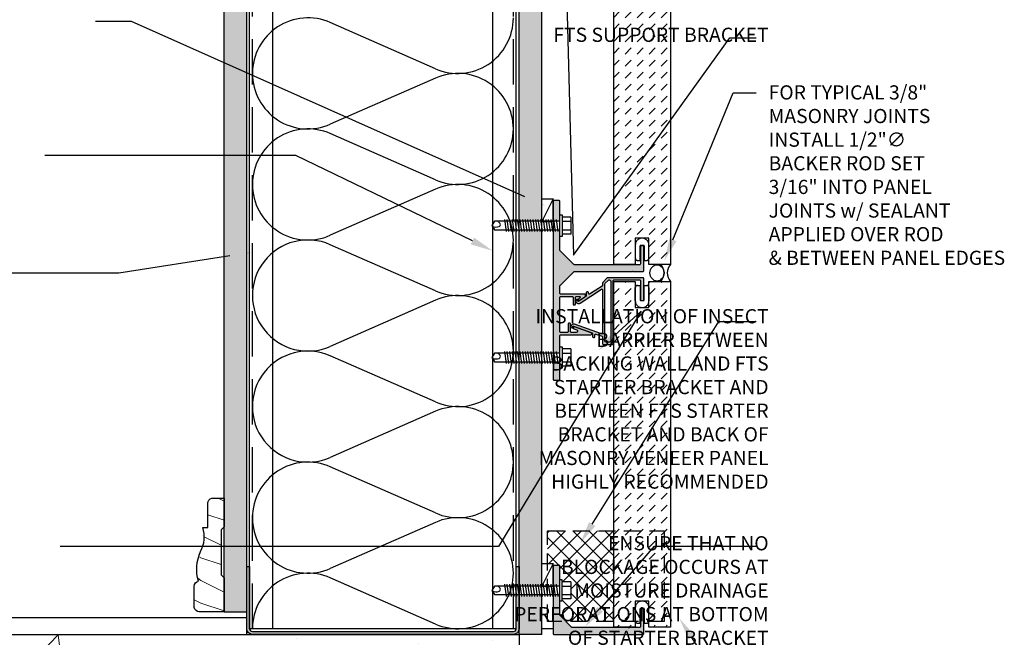
# Model space of a CAD drawing. Units: inches. Extents: x -242 to 194, y 4 to 443.
# Drawn here: x -183 to -161, y 80 to 94 of the extents above; entities that cross this region are included whole.
import ezdxf
from ezdxf import colors
from ezdxf.entities.mleader import LeaderData, LeaderLine
from ezdxf.math import Vec2, Vec3

# ---------------------------------------------------------------- set-up
doc = ezdxf.new("R2010")
doc.units = ezdxf.units.IN
doc.header["$LTSCALE"] = 8
doc.header["$MEASUREMENT"] = 0
for name, pattern in [('CENTER2', [1.125, 0.75, -0.125, 0.125, -0.125]), ('HIDDEN', [0.375, 0.25, -0.125]), ('HIDDEN2', [0.1875, 0.125, -0.0625])]:
    doc.linetypes.add(name, pattern=pattern)
for name, color, linetype in [('BACKER_ROD', 241, 'Continuous'), ('FASTENERS', 3, 'Continuous'), ('FINISH_MATERIAL', 40, 'Continuous'), ('FLOOR_SLAB', 7, 'Continuous'), ('FTS_BRACKET', 5, 'Continuous'), ('FTS_CUSHION', 171, 'Continuous'), ('FTS_SHIM', 171, 'Continuous'), ('INSECT_BARRIER', 171, 'Continuous'), ('INSULATION', 241, 'Continuous'), ('NOTES', 7, 'Continuous'), ('SEALANT', 1, 'Continuous'), ('SHEATHING', 1, 'Continuous'), ('STRUCTURE', 7, 'Continuous'), ('VENEER_PANEL', 1, 'Continuous')]:
    doc.layers.add(name, color=color, linetype=linetype)
doc.layers.add('E2', color=3, linetype='Continuous', lineweight=25)
doc.layers.add('HATCH', color=3, linetype='Continuous', lineweight=0)
doc.styles.add('TEXT', font='archstyl.shx')

# ---------------------------------------------------------------- blocks, each defined once
blk = doc.blocks.new('*U5')
at = {"layer": 'HATCH'}
h = blk.add_hatch(dxfattribs=at)
h.set_pattern_fill('WOOD_1', color=256, style=0)
h.set_pattern_definition([(216.8699, (-15.07758, -53.5), (2.9999999, 2.0000001), [0.5, -4.5]), (206.5651, (-14.4776, -53.8), (-0.999999, -1.0000013), [1.118034, -1.118034]), (198.4349, (-14.47758, -54.3), (-2.0000004, -0.9999984), [0.632456, -2.529822])])
edge = h.paths.add_edge_path()
edge.add_line((0.679, 0.094), (0.679, 0.562))
edge.add_arc((0.573, 0.566), 0.106, 357.512, 443.3675)
edge.add_arc((-0.295, 0.939), 0.919, 343.1222, 385.0491)
edge.add_arc((1.151, 1.65), 0.692, 162.3933, 207.6916, ccw=False)
edge.add_line((0.491, 1.859), (0.382, 1.859))
edge.add_line((0.382, 1.859), (0.382, 2.391))
edge.add_arc((0.266, 2.386), 0.116, 2.3266, 78.8759)
edge.add_line((0.288, 2.5), (0.022, 2.5))
edge.add_line((0.022, 2.5), (0.022, 1.868))
edge.add_line((0.022, 1.868), (0.086, 1.805))
edge.add_line((0.086, 1.805), (0.086, 0.813))
edge.add_line((0.086, 0.813), (0.022, 0.75))
edge.add_line((0.022, 0.75), (0.022, 0))
edge.add_line((0.022, 0), (0.568, 0))
edge.add_arc((0.565, 0.116), 0.116, 271.1619, 347.8716)
at = {"layer": 'E2'}
blk.add_lwpolyline([(0.679, 0.094), (0.679, 0.562, 0.393182), (0.585, 0.672, 0.185009), (0.538, 1.328, -0.200266), (0.491, 1.859), (0.382, 1.859), (0.382, 2.391, 0.347011), (0.288, 2.5), (0.022, 2.5), (0.022, 1.868), (0.086, 1.805), (0.086, 0.813), (0.022, 0.75), (0.022, 0), (0.568, 0, 0.347795), (0.679, 0.092)], format="xyb", dxfattribs=at)
blk.add_arc((0.593, 0.083), 0.086, 6.1383, 7.49, dxfattribs=at)
blk = doc.blocks.new('1.5_Inch_Metal_Screw')
at = {"layer": 'FASTENERS'}
for p, q in [((0, 1.5), (-0.095, 1.437)), ((-0.095, 1.437), (-0.095, 0)), ((0.095, 1.437), (0, 1.5)), ((0.095, 0), (0.095, 1.437)), ((-0.133, 1.178), (0.133, 1.216)), ((-0.133, 1.121), (0.133, 1.159)), ((-0.133, 1.064), (0.133, 1.102)), ((-0.133, 1.007), (0.133, 1.045)), ((-0.133, 0.95), (0.133, 0.988)), ((-0.133, 0.893), (0.133, 0.931)), ((-0.133, 0.836), (0.133, 0.874)), ((-0.133, 0.779), (0.133, 0.817)), ((-0.133, 0.722), (0.133, 0.76)), ((-0.133, 0.665), (0.133, 0.703)), ((-0.133, 0.608), (0.133, 0.646)), ((-0.133, 0.551), (0.133, 0.589)), ((-0.133, 0.494), (0.133, 0.532)), ((-0.133, 0.437), (0.133, 0.475)), ((-0.133, 0.38), (0.133, 0.418)), ((-0.133, 0.323), (0.133, 0.361)), ((-0.133, 0.266), (0.133, 0.304)), ((-0.133, 0.209), (0.133, 0.247)), ((-0.237, -0.047), (-0.237, 0)), ((-0.237, 0), (0.237, 0)), ((-0.133, 0.152), (0.133, 0.19)), ((-0.133, 0.095), (0.133, 0.133)), ((-0.133, 0.038), (0.133, 0.076)), ((0.237, 0), (0.237, -0.047)), ((0.237, -0.047), (-0.237, -0.047)), ((-0.19, -0.238), (-0.19, -0.047)), ((-0.095, -0.047), (-0.095, -0.238)), ((0.095, -0.047), (0.095, -0.238)), ((0.19, -0.238), (0.19, -0.047)), ((0.19, -0.238), (-0.19, -0.238))]:
    blk.add_line(p, q, dxfattribs=at)
for centre, radius, start, end in [((0.176, 1.41), 0.209, 158.4273, 200.5496), ((0.019, 1.352), 0.0423, 200.5488, 301.4629), ((-0.058, 1.485), 0.196, 300.5913, 321.4657)]:
    blk.add_arc(centre, radius, start, end, dxfattribs=at)

msp = doc.modelspace()

# ---------------------------------------------------------------- hatches: boundary and pattern name
at = {"layer": 'HATCH'}
h = msp.add_hatch(dxfattribs=at)
h.set_pattern_fill('AR-SAND', color=256, scale=0.25, angle=270)
h.set_pattern_definition([(307.5, (-2.5, 0), (0.48170594, 0.01574834), [0, -0.38, 0, -0.425, 0, -0.40625]), (277.5, (-2.5, 0), (0.7055365, -0.4424442), [0, -0.205, 0, -0.3425, 0, -0.13125]), (237.5, (-2.5, 0.3075), (0.0014148, -0.7785355), [0, -0.125, 0, -0.45, 0, -0.5875]), (227.5, (-2.5, 0.3075), (0.219419, -0.7515317), [0, -0.0625, 0, -0.295, 0, -0.3375])])
h.paths.add_polyline_path([(-177.514752, 81.950462), (-178.014752, 81.950462), (-178.014752, 80.512621), (-177.514752, 80.512621)])
h.paths.add_polyline_path([(-177.514752, 88.282744), (-178.014752, 88.09548), (-178.014752, 81.950462), (-177.514752, 81.950462)])
h.paths.add_polyline_path([(-177.514752, 90.369692), (-178.014752, 90.439743), (-178.014752, 88.09548), (-177.514752, 88.282744)])
h.paths.add_polyline_path([(-177.514752, 91.361859), (-178.014752, 91.594881), (-178.014752, 90.439743), (-177.514752, 90.369692)])
h.paths.add_polyline_path([(-177.514752, 96.584288), (-178.014752, 96.455702), (-178.014752, 91.594881), (-177.514752, 91.361859)])
h.paths.add_polyline_path([(-177.514752, 97.673949), (-178.014752, 97.855688), (-178.014752, 96.455702), (-177.514752, 96.584288)])
h.paths.add_polyline_path([(-177.514752, 99.278702), (-178.014752, 99.44087), (-178.014752, 97.855688), (-177.514752, 97.673949)])
h.paths.add_polyline_path([(-177.514752, 100.751581), (-178.014752, 100.751581), (-178.014752, 99.44087), (-177.514752, 99.278702)])
h = msp.add_hatch(dxfattribs=at)
h.set_pattern_fill('DOTS', color=256, scale=1.5, style=2)
h.paths.add_polyline_path([(-171.014752, 96.932102), (-171.514752, 96.932102), (-171.514752, 94.209876), (-171.014752, 94.209876)])
h.paths.add_polyline_path([(-171.014752, 94.025432), (-171.514752, 94.025432), (-171.514752, 89.116546), (-171.014752, 89.116546), (-171.014752, 89.616546)])
h.paths.add_polyline_path([(-171.014752, 88.932102), (-171.514752, 88.932102), (-171.514752, 86.209876), (-171.014752, 86.209876)])
h.paths.add_polyline_path([(-171.014752, 86.025432), (-171.514752, 86.025432), (-171.514752, 81.075906), (-171.014752, 81.075906), (-171.014752, 81.575906)])
h.paths.add_polyline_path([(-171.389752, 80.891463), (-171.514752, 80.891463), (-171.514752, 80.012621), (-171.389752, 80.012621)])
h.paths.add_polyline_path([(-171.014752, 80.891463), (-171.389752, 80.891463), (-171.389752, 80.012621), (-171.014752, 80.012621)])
h = msp.add_hatch(dxfattribs=at)
h.set_pattern_fill('DASH', color=256, scale=1.5, angle=45)
h.paths.add_polyline_path([(-168.952252, 95.217281), (-168.652252, 95.217281), (-168.652252, 95.794967), (-168.177252, 95.794967), (-168.177252, 88.169967), (-168.652252, 88.169967), (-168.652252, 88.747654), (-168.952252, 88.747654), (-168.952252, 88.169967), (-169.427252, 88.169967), (-169.427252, 95.794967), (-168.952252, 95.794967)])
h = msp.add_hatch(color=256, dxfattribs=at)
h.dxf.hatch_style = 1
h.paths.add_polyline_path([(-170.307724, 88.009014, -0.198912367), (-170.297117, 88.013408), (-169.024752, 88.013408), (-169.014752, 88.023408), (-169.004752, 88.013408), (-168.779752, 88.013408, 0.414213562), (-168.764752, 88.028408), (-168.764752, 88.573408, 0.414213562), (-168.779752, 88.588408), (-168.824752, 88.588408, 0.414213562), (-168.839752, 88.573408), (-168.839752, 88.178408, -0.414213562), (-168.854752, 88.163408), (-170.297117, 88.163408, -0.198912367), (-170.307724, 88.167801), (-170.610337, 88.470414, -0.198912367), (-170.61473, 88.481021), (-170.61473, 88.786836), (-170.614752, 88.786836), (-170.614752, 88.929355), (-170.76473, 88.929355), (-170.76473, 86.212685), (-170.614752, 86.212685), (-170.614752, 86.355142), (-170.61473, 86.603413, -0.414188416), (-170.59973, 86.618412), (-169.932421, 86.618412, 0.842699826), (-169.924737, 86.66309), (-170.293593, 86.79383, 0.710364204), (-170.311319, 86.771734, 0.479769898), (-170.303615, 86.749639), (-170.244344, 86.728631, -0.842699826), (-170.254701, 86.668412), (-170.363604, 86.668412, -0.414213562), (-170.378604, 86.683412), (-170.378604, 86.85569, 0.414213562), (-170.393604, 86.87069), (-170.418604, 86.87069, 0.414213562), (-170.433604, 86.85569), (-170.433604, 86.683412, -0.414213562), (-170.448604, 86.668412), (-170.59973, 86.668412, -0.414213562), (-170.61473, 86.683412), (-170.61473, 87.450283, -0.414213562), (-170.59973, 87.465283), (-170.339694, 87.465283, -0.414213562), (-170.324694, 87.450283), (-170.324694, 87.290241, 0.414213562), (-170.309694, 87.275241), (-170.284694, 87.275241, 0.414213562), (-170.269694, 87.290241), (-170.269694, 87.450283, -0.414213562), (-170.254694, 87.465283), (-170.185502, 87.465283, -0.74786578), (-170.174658, 87.428478), (-170.197827, 87.413527, 0.254739879), (-170.204694, 87.400923), (-170.204694, 87.383071, 0.593955873), (-170.181561, 87.370468), (-170.068378, 87.443504, 0.254739879), (-170.050066, 87.477114), (-170.050066, 87.500283, 0.414213562), (-170.065066, 87.515283), (-170.59973, 87.515283, -0.414213562), (-170.61473, 87.530283), (-170.61473, 87.695795, -0.198912367), (-170.610337, 87.706401)])
h.paths.add_polyline_path([(-170.62973, 89.574808), (-170.74973, 89.574808, 0.414213562), (-170.76473, 89.559808), (-170.76473, 89.119355), (-170.614752, 89.119355), (-170.614752, 89.261812), (-170.61473, 89.559807, 0.414234513)])
h.paths.add_polyline_path([(-170.61473, 85.880166), (-170.614752, 85.880166), (-170.614752, 86.022685), (-170.76473, 86.022685), (-170.76473, 85.633412, 0.414213562), (-170.74973, 85.618412), (-170.62973, 85.618412, 0.414213562), (-170.61473, 85.633412)])
h = msp.add_hatch(color=256, dxfattribs=at)
h.dxf.hatch_style = 1
edge = h.paths.add_edge_path()
edge.add_arc((-168.779752, 87.861527), 0.015, 0, 90)
edge.add_line((-168.779752, 87.876527), (-169.558904, 87.876527))
edge.add_arc((-169.558904, 87.861527), 0.015, 90, 135)
edge.add_line((-169.569511, 87.872134), (-169.671658, 87.769986))
edge.add_arc((-169.661051, 87.75938), 0.015, 135, 180)
edge.add_line((-169.676051, 87.75938), (-169.676051, 87.70296))
edge.add_arc((-169.691051, 87.70296), 0.015, -57.1662284, 0, ccw=False)
edge.add_line((-169.682918, 87.690357), (-169.959018, 87.512192))
edge.add_arc((-169.967151, 87.524796), 0.015, 180, 302.8337716, ccw=False)
edge.add_line((-169.982151, 87.524796), (-169.982151, 87.5477))
edge.add_arc((-169.997151, 87.5477), 0.015, 360, 450)
edge.add_line((-169.997151, 87.5627), (-170.017151, 87.5627))
edge.add_arc((-170.017151, 87.5477), 0.015, 90, 180)
edge.add_line((-170.032151, 87.5477), (-170.032151, 87.473172))
edge.add_arc((-170.047151, 87.473172), 0.015, -57.1662284, 0, ccw=False)
edge.add_line((-170.039018, 87.460569), (-170.199104, 87.357267))
edge.add_arc((-170.20778, 87.37071), 0.016, 180, 302.8337716, ccw=False)
edge.add_line((-170.22378, 87.37071), (-170.22378, 87.395418))
edge.add_arc((-170.22978, 87.395418), 0.006, 360, 469.5250532)
edge.add_line((-170.231785, 87.401073), (-170.253793, 87.393269))
edge.add_arc((-170.24878, 87.379131), 0.015, 109.5250532, 180)
edge.add_line((-170.26378, 87.379131), (-170.26378, 87.369822))
edge.add_arc((-170.20178, 87.369822), 0.062, 180, 302.8337716)
edge.add_line((-170.168163, 87.317726), (-169.699184, 87.620354))
edge.add_arc((-169.691051, 87.60775), 0.015, 0, 122.8337716, ccw=False)
edge.add_line((-169.676051, 87.60775), (-169.676051, 86.655555))
edge.add_arc((-169.691051, 86.655555), 0.015, 250.4749468, 360, ccw=False)
edge.add_line((-169.696064, 86.641417), (-170.289968, 86.852022))
edge.add_arc((-170.310689, 86.793587), 0.062, 70.4749468, 180)
edge.add_line((-170.372689, 86.793587), (-170.372689, 86.790095))
edge.add_arc((-170.357689, 86.790095), 0.015, 180, 250.4749468)
edge.add_line((-170.362703, 86.775957), (-170.340695, 86.768153))
edge.add_arc((-170.338689, 86.773808), 0.006, 250.4749468, 360)
edge.add_line((-170.332689, 86.773808), (-170.332689, 86.791471))
edge.add_arc((-170.316689, 86.791471), 0.016, 70.4749468, 180, ccw=False)
edge.add_line((-170.311342, 86.806551), (-169.90226, 86.661486))
edge.add_arc((-169.907273, 86.647348), 0.015, 0, 70.4749468, ccw=False)
edge.add_line((-169.892273, 86.647348), (-169.892273, 86.575214))
edge.add_arc((-169.877273, 86.575214), 0.015, 180, 270)
edge.add_line((-169.877273, 86.560214), (-169.857273, 86.560214))
edge.add_arc((-169.857273, 86.575214), 0.015, 270, 360)
edge.add_line((-169.842273, 86.575214), (-169.842273, 86.61898))
edge.add_arc((-169.827273, 86.61898), 0.015, 70.4749468, 180, ccw=False)
edge.add_line((-169.82226, 86.633117), (-169.686038, 86.584811))
edge.add_arc((-169.691051, 86.570674), 0.015, 0, 70.4749468, ccw=False)
edge.add_line((-169.676051, 86.570674), (-169.676051, 86.419027))
edge.add_arc((-169.661051, 86.419027), 0.015, 180, 270)
edge.add_line((-169.661051, 86.404027), (-169.454051, 86.404027))
edge.add_arc((-169.454051, 86.419027), 0.015, 270, 360)
edge.add_line((-169.439051, 86.419027), (-169.439051, 87.092777))
edge.add_line((-169.439051, 87.092777), (-169.449051, 87.102777))
edge.add_line((-169.449051, 87.102777), (-169.439051, 87.112777))
edge.add_line((-169.439051, 87.112777), (-169.439051, 87.811527))
edge.add_arc((-169.424051, 87.811527), 0.015, 90, 180, ccw=False)
edge.add_line((-169.424051, 87.826527), (-168.854752, 87.826527))
edge.add_arc((-168.854752, 87.811527), 0.015, 0, 90, ccw=False)
edge.add_line((-168.839752, 87.811527), (-168.839752, 87.391527))
edge.add_arc((-168.824752, 87.391527), 0.015, 180, 270)
edge.add_line((-168.824752, 87.376527), (-168.779752, 87.376527))
edge.add_arc((-168.779752, 87.391527), 0.015, 270, 360)
edge.add_line((-168.764752, 87.391527), (-168.764752, 87.861527))
edge = h.paths.add_edge_path(flags=16)
edge.add_arc((-169.595051, 86.485027), 0.031, 180, 270, ccw=False)
edge.add_line((-169.626051, 86.485027), (-169.626051, 87.732042))
edge.add_arc((-169.595051, 87.732042), 0.031, 135, 180, ccw=False)
edge.add_line((-169.616971, 87.753962), (-169.553486, 87.817447))
edge.add_arc((-169.531566, 87.795527), 0.031, 90, 135, ccw=False)
edge.add_line((-169.531566, 87.826527), (-169.520051, 87.826527))
edge.add_arc((-169.520051, 87.795527), 0.031, 0, 90, ccw=False)
edge.add_line((-169.489051, 87.795527), (-169.489051, 86.485027))
edge.add_arc((-169.520051, 86.485027), 0.031, -90, 0, ccw=False)
edge.add_line((-169.520051, 86.454027), (-169.595051, 86.454027))
h = msp.add_hatch(dxfattribs=at)
h.set_pattern_fill('DASH', color=256, scale=1.5, angle=45)
h.paths.add_polyline_path([(-168.952252, 87.217281), (-168.652252, 87.217281), (-168.652252, 87.794967), (-168.177252, 87.794967), (-168.177252, 80.169967), (-168.652252, 80.169967), (-168.652252, 80.747654), (-168.952252, 80.747654), (-168.952252, 80.169967), (-169.427252, 80.169967), (-169.427252, 87.794967), (-168.952252, 87.794967)])
h = msp.add_hatch(color=256, dxfattribs=at)
h.dxf.hatch_style = 1
edge = h.paths.add_edge_path()
edge.add_line((-177.514752, 80.137621), (-177.514752, 81.512621))
edge.add_line((-177.514752, 81.512621), (-177.452252, 81.512621))
edge.add_line((-177.452252, 81.512621), (-177.452252, 80.137621))
edge.add_arc((-177.389752, 80.137621), 0.0625, 180, 270)
edge.add_line((-177.389752, 80.075121), (-171.639752, 80.075121))
edge.add_arc((-171.639752, 80.137621), 0.0625, 270, 360)
edge.add_line((-171.577252, 80.137621), (-171.577252, 81.512621))
edge.add_line((-171.577252, 81.512621), (-171.514752, 81.512621))
edge.add_line((-171.514752, 81.512621), (-171.514752, 80.137621))
edge.add_arc((-171.639752, 80.137621), 0.125, -90, 0, ccw=False)
edge.add_line((-171.639752, 80.012621), (-177.389752, 80.012621))
edge.add_arc((-177.389752, 80.137621), 0.125, 180, 270, ccw=False)
h = msp.add_hatch(color=256, dxfattribs=at)
h.dxf.hatch_style = 1
h.paths.add_polyline_path([(-170.629752, 81.533915), (-170.749752, 81.533915, 0.414213562), (-170.764752, 81.518915), (-170.764752, 81.078715), (-170.614778, 81.078715), (-170.614778, 81.221172), (-170.614752, 81.518913, 0.414239487)])
h.paths.add_polyline_path([(-168.764752, 80.297863), (-168.839752, 80.297863), (-168.839752, 80.177702, -0.414213562), (-168.854752, 80.162702), (-169.079752, 80.162702), (-169.089752, 80.152702), (-169.099752, 80.162702), (-170.337326, 80.162702, -0.198912367), (-170.347932, 80.167095), (-170.4787, 80.297863), (-170.764752, 80.297863), (-170.764752, 80.027702, 0.414213562), (-170.749752, 80.012702), (-170.684752, 80.012702), (-170.388539, 80.012702), (-168.779752, 80.012702, 0.414213562), (-168.764752, 80.027702)])
h.paths.add_polyline_path([(-168.764752, 80.572702, 0.43771979), (-168.780944, 80.587654), (-168.825944, 80.587654, 0.391091654), (-168.839752, 80.572702), (-168.839752, 80.297863), (-168.764752, 80.297863)])
h.paths.add_polyline_path([(-170.614752, 80.746197), (-170.614778, 80.746197), (-170.614778, 80.888715), (-170.764752, 80.888715), (-170.764752, 80.297863), (-170.4787, 80.297863), (-170.610358, 80.429521, -0.198912367), (-170.614752, 80.440128)])
h = msp.add_hatch(dxfattribs=at)
h.set_pattern_fill('AR-CONC', color=256, scale=0.5)
h.paths.add_polyline_path([(-171.514752, 80.012621), (-189.049173, 80.012621), (-189.049173, 78.512621), (-189.736042, 78.262621), (-188.362303, 77.762621), (-189.049173, 77.512621), (-189.049173, 76.012621), (-185.514752, 76.012621), (-181.514752, 72.012621), (-181.514752, 69.385249), (-177.014752, 69.385249), (-176.764752, 68.698379), (-176.264752, 70.072118), (-176.014752, 69.385249), (-171.514752, 69.385249)])
at = {"layer": 'INSECT_BARRIER'}
h = msp.add_hatch(dxfattribs=at)
h.set_pattern_fill('ANSI37', color=256, scale=2)
h.paths.add_polyline_path([(-169.427252, 82.297863), (-170.889752, 82.297863), (-170.889752, 81.575906), (-170.764752, 81.575906), (-170.764752, 81.533915), (-170.614778, 81.533915), (-170.614778, 81.221172), (-170.567293, 81.221172), (-170.567293, 81.173687), (-170.377229, 81.173687), (-170.377229, 80.793682), (-170.567293, 80.793682), (-170.567293, 80.746197), (-170.614778, 80.746197), (-170.614778, 80.433455), (-170.479186, 80.297863), (-169.427252, 80.297863)])

# ---------------------------------------------------------------- linework, layer by layer
at = {"layer": 'BACKER_ROD'}
msp.add_ellipse((-168.473773, 87.982467), major_axis=(0, 0.179804), ratio=0.86398767, start_param=-4.71238898, end_param=1.570796327, dxfattribs=at)
at = {"layer": 'FINISH_MATERIAL'}
msp.add_line((-189.049173, 80.387621), (-177.514752, 80.387621), dxfattribs=at)
at = {"layer": 'FLOOR_SLAB'}
for p, q in [((-189.049173, 80.012621), (-171.514752, 80.012621)), ((-171.514752, 80.012621), (-171.514752, 69.385249))]:
    msp.add_line(p, q, dxfattribs=at)
at = {"layer": 'FTS_BRACKET', "lineweight": -3}
for points in [[(-170.309694, 87.275241), (-170.284694, 87.275241, 0.414213562), (-170.269694, 87.290241), (-170.269694, 87.450283, -0.414213562), (-170.254694, 87.465283), (-170.185502, 87.465283, -0.74786578), (-170.174658, 87.428478), (-170.197827, 87.413527, 0.254739879), (-170.204694, 87.400923), (-170.204694, 87.383071, 0.593955873), (-170.181561, 87.370468), (-170.068378, 87.443504, 0.254739879), (-170.050066, 87.477114), (-170.050066, 87.500283, 0.414213562), (-170.065066, 87.515283), (-170.59973, 87.515283, -0.414213562), (-170.61473, 87.530283), (-170.61473, 87.695795, -0.198912367), (-170.610337, 87.706401), (-170.307724, 88.009014, -0.198912367), (-170.297117, 88.013408), (-169.024752, 88.013408), (-169.014752, 88.023408), (-169.004752, 88.013408), (-168.779752, 88.013408, 0.414213562), (-168.764752, 88.028408), (-168.764752, 88.573408, 0.414213562), (-168.779752, 88.588408), (-168.824752, 88.588408, 0.414213562), (-168.839752, 88.573408), (-168.839752, 88.178408, -0.414213562), (-168.854752, 88.163408), (-170.297117, 88.163408, -0.198912367), (-170.307724, 88.167801), (-170.610337, 88.470414, -0.198912367), (-170.61473, 88.481021), (-170.61473, 89.559808, 0.414213562), (-170.62973, 89.574808), (-170.74973, 89.574808, 0.414213562), (-170.76473, 89.559808), (-170.76473, 85.633412, 0.414213562), (-170.74973, 85.618412), (-170.62973, 85.618412, 0.414213562), (-170.61473, 85.633412), (-170.61473, 86.603412, -0.414213562), (-170.59973, 86.618412), (-169.932421, 86.618412, 0.842699826), (-169.924737, 86.66309), (-170.293593, 86.79383, 0.517889545), (-170.313604, 86.779691), (-170.313604, 86.763777, 0.317618931), (-170.303615, 86.749639), (-170.244344, 86.728631, -0.842699826), (-170.254701, 86.668412), (-170.363604, 86.668412, -0.414213562), (-170.378604, 86.683412), (-170.378604, 86.85569, 0.414213562), (-170.393604, 86.87069), (-170.418604, 86.87069, 0.414213562), (-170.433604, 86.85569), (-170.433604, 86.683412, -0.414213562), (-170.448604, 86.668412), (-170.59973, 86.668412, -0.414213562), (-170.61473, 86.683412), (-170.61473, 87.450283, -0.414213562), (-170.59973, 87.465283), (-170.339694, 87.465283, -0.414213562), (-170.324694, 87.450283), (-170.324694, 87.290241, 0.414213562)], [(-168.764752, 87.861527, 0.414213562), (-168.779752, 87.876527), (-169.558904, 87.876527, 0.198912367), (-169.569511, 87.872134), (-169.671658, 87.769986, 0.198912367), (-169.676051, 87.75938), (-169.676051, 87.70296, -0.254739879), (-169.682918, 87.690357), (-169.959018, 87.512192, -0.593955873), (-169.982151, 87.524796), (-169.982151, 87.5477, 0.414213562), (-169.997151, 87.5627), (-170.017151, 87.5627, 0.414213562), (-170.032151, 87.5477), (-170.032151, 87.473172, -0.254739879), (-170.039018, 87.460569), (-170.199104, 87.357267, -0.593955873), (-170.22378, 87.37071), (-170.22378, 87.395418, 0.517935954), (-170.231785, 87.401073), (-170.253793, 87.393269, 0.317578647), (-170.26378, 87.379131), (-170.26378, 87.369822, 0.593955873), (-170.168163, 87.317726), (-169.699184, 87.620354, -0.593955873), (-169.676051, 87.60775), (-169.676051, 86.655555, -0.517935954), (-169.696064, 86.641417), (-170.289968, 86.852022, 0.517935954), (-170.372689, 86.793587), (-170.372689, 86.790095, 0.317578647), (-170.362703, 86.775957), (-170.340695, 86.768153, 0.517935954), (-170.332689, 86.773808), (-170.332689, 86.791471, -0.517935954), (-170.311342, 86.806551), (-169.90226, 86.661486, -0.317578647), (-169.892273, 86.647348), (-169.892273, 86.575214, 0.414213562), (-169.877273, 86.560214), (-169.857273, 86.560214, 0.414213562), (-169.842273, 86.575214), (-169.842273, 86.61898, -0.517935954), (-169.82226, 86.633117), (-169.686038, 86.584811, -0.317578647), (-169.676051, 86.570674), (-169.676051, 86.419027, 0.414213562), (-169.661051, 86.404027), (-169.454051, 86.404027, 0.414213562), (-169.439051, 86.419027), (-169.439051, 87.092777), (-169.449051, 87.102777), (-169.439051, 87.112777), (-169.439051, 87.811527, -0.414213562), (-169.424051, 87.826527), (-168.854752, 87.826527, -0.414213562), (-168.839752, 87.811527), (-168.839752, 87.391527, 0.414213562), (-168.824752, 87.376527), (-168.779752, 87.376527, 0.414213562), (-168.764752, 87.391527)], [(-169.595051, 86.454027, -0.414213562), (-169.626051, 86.485027), (-169.626051, 87.732042, -0.198912367), (-169.616971, 87.753962), (-169.553486, 87.817447, -0.198912367), (-169.531566, 87.826527), (-169.520051, 87.826527, -0.414213562), (-169.489051, 87.795527), (-169.489051, 86.485027, -0.414213562), (-169.520051, 86.454027)], [(-170.614752, 80.440128), (-170.614752, 81.518915, 0.414213562), (-170.629752, 81.533915), (-170.749752, 81.533915, 0.414213562), (-170.764752, 81.518915), (-170.764752, 80.027702, 0.414213562), (-170.749752, 80.012702), (-170.684752, 80.012702), (-170.388539, 80.012702), (-168.779752, 80.012702, 0.414213562), (-168.764752, 80.027702), (-168.764752, 80.572702, 0.414213562), (-168.779752, 80.587702), (-168.824752, 80.587702, 0.414213562), (-168.839752, 80.572702), (-168.839752, 80.177702, -0.414213562), (-168.854752, 80.162702), (-169.079752, 80.162702), (-169.089752, 80.152702), (-169.099752, 80.162702), (-170.337326, 80.162702, -0.198912367), (-170.347932, 80.167095), (-170.610358, 80.429521, -0.198912367)]]:
    msp.add_lwpolyline(points, format="xyb", close=True, dxfattribs=at)
at = {"layer": 'FTS_CUSHION', "linetype": 'CENTER2'}
for points in [[(-168.702252, 88.257654, 0.414213562), (-168.652252, 88.307654), (-168.652252, 88.597654, 1), (-168.952252, 88.597654), (-168.952252, 88.307654, 0.414213562), (-168.902252, 88.257654), (-168.847252, 88.257654), (-168.847252, 88.578408, -0.414213562), (-168.837252, 88.588408), (-168.767252, 88.588408, -0.414213562), (-168.757252, 88.578408), (-168.757252, 88.257654)], [(-168.702252, 87.707281, -0.414213562), (-168.652252, 87.657281), (-168.652252, 87.367281, -1), (-168.952252, 87.367281), (-168.952252, 87.657281, -0.414213562), (-168.902252, 87.707281), (-168.847252, 87.707281), (-168.847252, 87.386527, 0.414213562), (-168.837252, 87.376527), (-168.767252, 87.376527, 0.414213562), (-168.757252, 87.386527), (-168.757252, 87.707281)], [(-168.702252, 80.257654, 0.414213562), (-168.652252, 80.307654), (-168.652252, 80.597654, 1), (-168.952252, 80.597654), (-168.952252, 80.307654, 0.414213562), (-168.902252, 80.257654), (-168.847252, 80.257654), (-168.847252, 80.577654, -0.414213562), (-168.837252, 80.587654), (-168.767252, 80.587654, -0.414213562), (-168.757252, 80.577654), (-168.757252, 80.257654)]]:
    msp.add_lwpolyline(points, format="xyb", close=True, dxfattribs=at)
at = {"layer": 'FTS_SHIM'}
for points in [[(-170.764752, 89.116546), (-170.764752, 86.209876), (-171.014752, 86.209876), (-171.014752, 89.116546), (-170.764752, 89.116546), (-170.764752, 89.616546), (-171.014752, 89.116546), (-171.014752, 89.616546), (-170.764752, 89.616546)], [(-170.764752, 81.075906), (-170.764752, 80.134372), (-171.014752, 80.134372), (-171.014752, 81.075906), (-170.764752, 81.075906), (-170.764752, 81.575906), (-171.014752, 81.075906), (-171.014752, 81.575906), (-170.764752, 81.575906)]]:
    msp.add_lwpolyline(points, dxfattribs=at)
at = {"layer": 'INSECT_BARRIER', "linetype": 'HIDDEN2', "ltscale": 0.375}
msp.add_lwpolyline([(-168.318425, 80.297863), (-170.889752, 80.297863), (-170.889752, 82.297863), (-168.318425, 82.297863)], close=True, dxfattribs=at)
at = {"layer": 'INSULATION'}
for p, q in [((-173.356301, 92.483492), (-175.673203, 93.50106)), ((-173.356301, 92.276807), (-175.673203, 91.259239)), ((-173.356301, 90.034986), (-175.673203, 91.052554)), ((-173.356301, 89.828301), (-175.673203, 88.810733)), ((-173.356301, 87.586481), (-175.673203, 88.604048)), ((-173.356301, 87.379795), (-175.673203, 86.362228)), ((-173.356301, 85.137975), (-175.673203, 86.155542)), ((-173.356301, 84.931289), (-175.673203, 83.913722)), ((-173.356301, 82.689469), (-175.673203, 83.707037)), ((-173.356301, 82.482784), (-175.673203, 81.465216)), ((-173.356301, 80.240963), (-175.673203, 81.258531))]:
    msp.add_line(p, q, dxfattribs=at)
for centre, start, end in [((-176.165499, 92.380149), 66.2892477, 180), ((-172.864005, 93.604402), 246.2892477, 0), ((-176.165499, 92.380149), 180, 293.7107523), ((-172.864005, 91.155897), 0, 113.7107523), ((-176.165499, 89.931644), 66.2892477, 180), ((-172.864005, 91.155897), 246.2892477, 0), ((-176.165499, 89.931644), 180, 293.7107523), ((-172.864005, 88.707391), 360, 113.7107523), ((-176.165499, 87.483138), 66.2892477, 293.7107523), ((-172.864005, 88.707391), 246.2892477, 0), ((-172.864005, 86.258885), 360, 113.7107523), ((-176.165499, 85.034632), 66.2892477, 293.7107523), ((-172.864005, 86.258885), 246.2892477, 0), ((-172.864005, 83.810379), 360, 113.7107523), ((-176.165499, 82.586126), 66.2892477, 180), ((-172.864005, 83.810379), 246.2892477, 0), ((-176.165499, 82.586126), 180, 293.7107523), ((-172.864005, 81.361873), 0, 113.7107523), ((-176.165499, 80.137621), 66.2892477, 180), ((-172.864005, 81.361873), 246.2892477, 0)]:
    msp.add_arc(centre, 1.224253, start, end, dxfattribs=at)
at = {"layer": 'SEALANT'}
for centre, start, end in [((-168.6004, 87.982467), 318.3212485, 41.6787515), ((-167.966649, 87.982467), 138.3212485, 221.6787515)]:
    msp.add_arc(centre, 0.281975, start, end, dxfattribs=at)
at = {"layer": 'SHEATHING'}
for p, q in [((-178.014752, 80.512621), (-178.014752, 100.751581)), ((-171.014752, 80.012621), (-171.014752, 100.751581)), ((-178.014752, 80.512621), (-177.514752, 80.512621)), ((-171.014752, 80.012621), (-171.514752, 80.012621))]:
    msp.add_line(p, q, dxfattribs=at)
at = {"layer": 'STRUCTURE'}
for p, q in [((-171.514752, 80.012621), (-171.514752, 101.215218)), ((-177.514752, 80.012621), (-177.514752, 100.751581)), ((-177.452252, 80.137621), (-177.452252, 100.751581)), ((-176.936627, 80.137621), (-176.936627, 100.751581)), ((-172.092877, 80.137621), (-172.092877, 100.751581)), ((-171.577252, 80.137621), (-171.577252, 100.751581)), ((-171.577252, 80.137621), (-177.452252, 80.137621))]:
    msp.add_line(p, q, dxfattribs=at)
at = {"layer": 'STRUCTURE', "linetype": 'HIDDEN', "ltscale": 0.5}
for p, q in [((-177.389752, 80.137621), (-177.389752, 100.751581)), ((-171.639752, 80.137621), (-171.639752, 100.751581))]:
    msp.add_line(p, q, dxfattribs=at)
at = {"layer": 'STRUCTURE'}
msp.add_lwpolyline([(-177.514752, 80.137621), (-177.514752, 81.512621), (-177.452252, 81.512621), (-177.452252, 80.137621, 0.414213562), (-177.389752, 80.075121), (-171.639752, 80.075121, 0.414213562), (-171.577252, 80.137621), (-171.577252, 81.512621), (-171.514752, 81.512621), (-171.514752, 80.137621, -0.414213562), (-171.639752, 80.012621), (-177.389752, 80.012621, -0.414213562), (-177.514752, 80.137621, -0.414213562)], format="xyb", dxfattribs=at)
at = {"layer": 'VENEER_PANEL'}
for points in [[(-168.952252, 95.217281), (-168.652252, 95.217281), (-168.652252, 95.794967), (-168.177252, 95.794967), (-168.177252, 88.169967), (-168.652252, 88.169967), (-168.652252, 88.747654), (-168.952252, 88.747654), (-168.952252, 88.169967), (-169.427252, 88.169967), (-169.427252, 95.794967), (-168.952252, 95.794967)], [(-168.952252, 87.217281), (-168.652252, 87.217281), (-168.652252, 87.794967), (-168.177252, 87.794967), (-168.177252, 80.169967), (-168.652252, 80.169967), (-168.652252, 80.747654), (-168.952252, 80.747654), (-168.952252, 80.169967), (-169.427252, 80.169967), (-169.427252, 87.794967), (-168.952252, 87.794967)]]:
    msp.add_lwpolyline(points, close=True, dxfattribs=at)

# ---------------------------------------------------------------- block references
at = {"layer": 'FINISH_MATERIAL', "xscale": -1}
msp.add_blockref('*U5', (-177.992334, 80.512621), dxfattribs=at)
at = {"layer": 'HATCH', "rotation": 90}
for p in [(-170.614752, 89.024324), (-170.614752, 86.117654), (-170.614778, 80.983685)]:
    msp.add_blockref('1.5_Inch_Metal_Screw', p, dxfattribs=at)

# ---------------------------------------------------------------- texts
at = {"layer": 'NOTES', "char_height": 0.3125, "style": 'TEXT'}
for s, insert, attachment_point in [('FTS SUPPORT BRACKET', (-166.014885, 92.977857), 9), ('\\A1;FOR TYPICAL 3/8"\\PMASONRY JOINTS\\PINSTALL 1/2"{\\fISOCPEUR|b0|i0|c0|p34;∅}\\PBACKER ROD SET\\P3/16" INTO PANEL\\PJOINTS w/ SEALANT\\PAPPLIED OVER ROD\\P& BETWEEN PANEL EDGES', (-166.014885, 88.158739), 7), ('INSTALLATION OF INSECT\\PBARRIER BETWEEN\\PBACKING WALL AND FTS\\PSTARTER BRACKET AND\\PBETWEEN FTS STARTER\\PBRACKET AND BACK OF\\PMASONRY VENEER PANEL\\PHIGHLY RECOMMENDED', (-166.014885, 83.127331), 9), ('ENSURE THAT NO\\PBLOCKAGE OCCURS AT\\PMOISTURE DRAINAGE\\PPERFORATIONS AT BOTTOM\\POF STARTER BRACKET', (-166.014885, 79.684648), 9)]:
    msp.add_mtext(s, dxfattribs=dict(at, insert=insert, attachment_point=attachment_point))

# ---------------------------------------------------------------- leaders
at = {"layer": 'NOTES'}
ml = msp.add_multileader_mtext('Standard', dxfattribs=at)
ml.set_content('', color=256)
ml.set_leader_properties()
ml.build(insert=Vec2(0, 0))
ml.multileader.update_dxf_attribs({"text_right_attachment_type": 6, "dogleg_length": 0.36, "arrow_head_size": 0.5})
ctx = ml.context
ctx.base_point, ctx.char_height, ctx.arrow_head_size, ctx.landing_gap_size, ctx.plane_origin = Vec3(-166.286354, 93.161291), 0.18, 0.5, 0.09, Vec3(-172.714745, 88.836504)
ctx.right_attachment = 6
notes = []
notes.append((ctx, [(0, (1, 1, 0), (-166.873211, 93.161291), (1, 0), 0.586856, [(1, [(-170.470991, 94.448868), (-170.314993, 88.375399)], 0, [])])]))
ctx.mtext.insert, ctx.mtext.flow_direction = Vec3(-166.196354, 93.251291), 5
ml = msp.add_multileader_mtext('Standard', dxfattribs=at)
ml.set_content('', color=256)
ml.set_leader_properties()
ml.build(insert=Vec2(0, 0))
ml.multileader.update_dxf_attribs({"text_right_attachment_type": 6, "dogleg_length": 0.36, "arrow_head_size": 0.5})
ctx = ml.context
ctx.base_point, ctx.char_height, ctx.arrow_head_size, ctx.landing_gap_size, ctx.plane_origin, ctx.plane_x_axis, ctx.plane_y_axis = Vec3(-180.846003, 93.525119), 0.18, 0.5, 0.09, Vec3(-174.426499, 95.730078), Vec3(-1, 0), Vec3(0, -1)
ctx.right_attachment = 6
notes.append((ctx, [(0, (1, 1, 0), (-180.054181, 93.525119), (-1, 0), 0.791822, [(0, [(-170.929675, 89.458039)], 0, [])])]))
ctx.mtext.insert, ctx.mtext.text_direction, ctx.mtext.rotation, ctx.mtext.flow_direction = Vec3(-180.936003, 93.435119), Vec3(-1, 0), 3.141592654, 5
ml = msp.add_multileader_mtext('Standard', dxfattribs=at)
ml.set_content('', color=256)
ml.set_leader_properties()
ml.build(insert=Vec2(0, 0))
ml.multileader.update_dxf_attribs({"text_right_attachment_type": 6, "dogleg_length": 0.36, "arrow_head_size": 0.5})
ctx = ml.context
ctx.base_point, ctx.char_height, ctx.arrow_head_size, ctx.landing_gap_size, ctx.plane_origin = Vec3(-166.286354, 91.95484), 0.18, 0.5, 0.09, Vec3(-172.714745, 87.630054)
ctx.right_attachment = 6
notes.append((ctx, [(0, (1, 1, 0), (-166.796473, 91.95484), (1, 0), 0.510118, [(0, [(-168.311923, 88.250038)], 0, [])])]))
ctx.mtext.insert, ctx.mtext.flow_direction = Vec3(-166.196354, 92.04484), 5
ml = msp.add_multileader_mtext('Standard', dxfattribs=at)
ml.set_content('', color=256)
ml.set_leader_properties()
ml.build(insert=Vec2(0, 0))
ml.multileader.update_dxf_attribs({"text_right_attachment_type": 6, "dogleg_length": 0.36, "arrow_head_size": 0.5})
ctx = ml.context
ctx.base_point, ctx.char_height, ctx.arrow_head_size, ctx.landing_gap_size, ctx.plane_origin, ctx.plane_x_axis, ctx.plane_y_axis = Vec3(-181.963617, 90.568793), 0.18, 0.5, 0.09, Vec3(-172.053451, 94.89358), Vec3(-1, 0), Vec3(0, -1)
ctx.right_attachment = 6
notes.append((ctx, [(0, (1, 1, 0), (-176.435864, 90.568793), (-1, 0), 5.527753, [(0, [(-172.092877, 88.468277)], 0, [])])]))
ctx.mtext.insert, ctx.mtext.text_direction, ctx.mtext.rotation, ctx.mtext.flow_direction = Vec3(-182.053617, 90.478793), Vec3(-1, 0), 3.141592654, 5
ml = msp.add_multileader_mtext('Standard', dxfattribs=at)
ml.set_content('', color=256)
ml.set_leader_properties()
ml.build(insert=Vec2(0, 0))
ml.multileader.update_dxf_attribs({"text_right_attachment_type": 6, "dogleg_length": 0.36, "arrow_head_size": 0.5})
ctx = ml.context
ctx.base_point, ctx.char_height, ctx.arrow_head_size, ctx.landing_gap_size, ctx.plane_origin, ctx.plane_x_axis, ctx.plane_y_axis = Vec3(-183.168228, 87.977227), 0.18, 0.5, 0.09, Vec3(-175.80547, 92.302014), Vec3(-1, 0), Vec3(0, -1)
ctx.right_attachment = 6
notes.append((ctx, [(0, (1, 1, 0), (-180.334, 87.977227), (-1, 0), 2.834228, [(0, [(-177.389752, 88.438415)], 0, [])])]))
ctx.mtext.insert, ctx.mtext.text_direction, ctx.mtext.rotation, ctx.mtext.flow_direction = Vec3(-183.258228, 87.887227), Vec3(-1, 0), 3.141592654, 5
ml = msp.add_multileader_mtext('Standard', dxfattribs=at)
ml.set_content('', color=256)
ml.set_leader_properties()
ml.build(insert=Vec2(0, 0))
ml.multileader.update_dxf_attribs({"text_right_attachment_type": 6, "dogleg_length": 0.36, "arrow_head_size": 0.5})
ctx = ml.context
ctx.base_point, ctx.char_height, ctx.arrow_head_size, ctx.landing_gap_size, ctx.plane_origin, ctx.plane_x_axis, ctx.plane_y_axis = Vec3(-181.622993, 81.950462), 0.18, 0.5, 0.09, Vec3(-171.496049, 86.275249), Vec3(-1, 0), Vec3(0, -1)
ctx.right_attachment = 6
notes.append((ctx, [(0, (1, 1, 0), (-171.966034, 81.950462), (-1, 0), 9.656959, [(1, [(-169.772105, 86.267369), (-168.825869, 87.141452)], 0, [])])]))
ctx.mtext.insert, ctx.mtext.text_direction, ctx.mtext.rotation, ctx.mtext.flow_direction = Vec3(-181.712993, 81.860462), Vec3(-1, 0), 3.141592654, 5
ml = msp.add_multileader_mtext('Standard', dxfattribs=at)
ml.set_content('', color=256)
ml.set_leader_properties()
ml.build(insert=Vec2(0, 0))
ml.multileader.update_dxf_attribs({"text_right_attachment_type": 6, "dogleg_length": 0.36, "arrow_head_size": 0.5})
ctx = ml.context
ctx.base_point, ctx.char_height, ctx.arrow_head_size, ctx.landing_gap_size, ctx.plane_origin = Vec3(-166.286354, 86.910645), 0.18, 0.5, 0.09, Vec3(-172.714745, 82.585858)
ctx.right_attachment = 6
notes.append((ctx, [(0, (1, 1, 0), (-167.10865, 86.910645), (1, 0), 0.822296, [(0, [(-170.16773, 82.018841)], 0, [])])]))
ctx.mtext.insert, ctx.mtext.flow_direction = Vec3(-166.196354, 87.000645), 5
ml = msp.add_multileader_mtext('Standard', dxfattribs=at)
ml.set_content('', color=256)
ml.set_leader_properties()
ml.build(insert=Vec2(0, 0))
ml.multileader.update_dxf_attribs({"text_right_attachment_type": 6, "dogleg_length": 0.36, "arrow_head_size": 0.5})
ctx = ml.context
ctx.base_point, ctx.char_height, ctx.arrow_head_size, ctx.landing_gap_size, ctx.plane_origin = Vec3(-166.286354, 81.955888), 0.18, 0.5, 0.09, Vec3(-172.714745, 77.631102)
ctx.right_attachment = 6
notes.append((ctx, [(0, (1, 1, 0), (-168.527764, 81.955888), (1, 0), 2.24141, [(0, [(-170.056149, 80.187172)], 0, [])])]))
ctx.mtext.insert, ctx.mtext.flow_direction = Vec3(-166.196354, 82.045888), 5
ml = msp.add_multileader_mtext('Standard', dxfattribs=at)
ml.set_content('', color=256)
ml.set_leader_properties()
ml.build(insert=Vec2(0, 0))
ml.multileader.update_dxf_attribs({"text_right_attachment_type": 6, "dogleg_length": 0.36, "arrow_head_size": 0.5})
ctx = ml.context
ctx.base_point, ctx.char_height, ctx.arrow_head_size, ctx.landing_gap_size, ctx.plane_origin = Vec3(-166.286354, 78.462204), 0.18, 0.5, 0.09, Vec3(-172.714745, 74.137417)
ctx.right_attachment = 6
notes.append((ctx, [(0, (1, 1, 0), (-166.75708, 78.462204), (1, 0), 0.470726, [(0, [(-167.981357, 80.365158)], 0, [])])]))
ctx.mtext.insert, ctx.mtext.flow_direction = Vec3(-166.196354, 78.552204), 5
for ctx, leaders in notes:
    for number, flags, end, landing, length, lines in leaders:
        leader = LeaderData()
        leader.index, (leader.has_last_leader_line, leader.has_dogleg_vector, leader.attachment_direction) = number, flags
        leader.last_leader_point, leader.dogleg_vector, leader.dogleg_length = Vec3(end), Vec3(landing), length
        for number, points, colour, breaks in lines:
            line = LeaderLine()
            line.index, line.vertices, line.color, line.breaks = number, Vec3.list(points), colors.encode_raw_color(colour), breaks
            leader.lines.append(line)
        ctx.leaders.append(leader)

doc.saveas('drawing.dxf')
